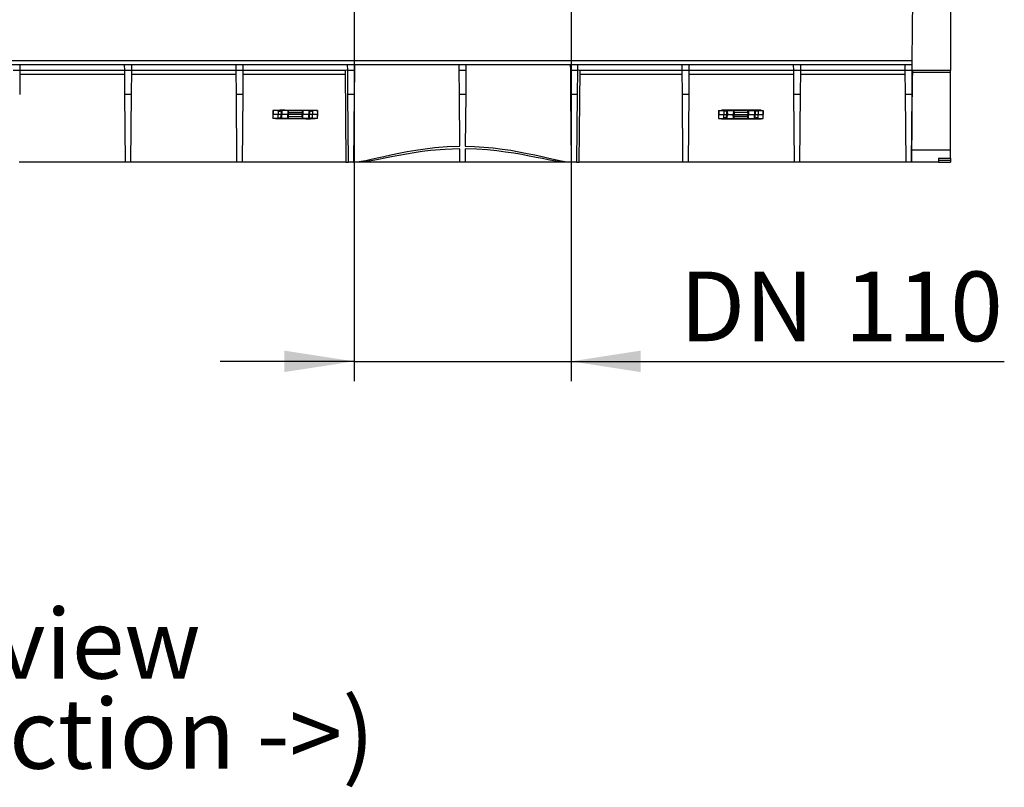
# Model space of a CAD drawing. Units: millimetres. Extents: x 70 to 4130, y 70 to 2900.
# Drawn here: x 1532 to 2026, y 1775 to 2160 of the extents above; entities that cross this region are included whole.
import ezdxf

# ---------------------------------------------------------------- set-up
doc = ezdxf.new("R2010")
doc.units = ezdxf.units.MM
doc.header["$LTSCALE"] = 10
doc.layers.add('HAURATON_DIMENSIONING', color=1, linetype='Continuous')
doc.layers.add('HAURATON_TEXT', color=40, linetype='Continuous')
doc.layers.add('HAURATON_PRODUCT_CONTOUR', color=7, linetype='Continuous', lineweight=25)
doc.styles.add('SLDTEXTSTYLE2', font='ARIAL.TTF', dxfattribs={"width": 0.948})
doc.dimstyles.new('SLDDIMSTYLE1', dxfattribs={"dimtxt": 35, "dimasz": 35, "dimexe": 0, "dimexo": 0.0625, "dimgap": 8.75, "dimtad": 1, "dimdec": 0, "dimrnd": 1e-09, "dimzin": 12, "dimdsep": 46, "dimtxsty": 'SLDTEXTSTYLE2', "dimsah": 1, "dimcen": 0.09, "dimadec": 0, "dimazin": 3, "dimtfac": 1, "dimtdec": 0, "dimtmove": 0, "dimatfit": 0, "dimfxl": 1, "dimfrac": 2, "dimtolj": 1, "dimtzin": 12, "dimarcsym": 0})

# ---------------------------------------------------------------- blocks, each defined once
blk = doc.blocks.new('SW_NOTE_0_5')
at = {"layer": 'HAURATON_TEXT', "color": 0, "char_height": 35, "attachment_point": 2, "style": 'SLDTEXTSTYLE2'}
for s, insert in [('right view', (102.81, 45.12)), ('(flow direction ->)', (102.45, -0.09))]:
    blk.add_mtext(s, dxfattribs=dict(at, insert=insert))
blk = doc.blocks.new('_D_9')
at = {"layer": 'HAURATON_DIMENSIONING'}
for p, q in [((1699.7, 2338.79), (1699.7, 1978.79)), ((1808.7, 2338.79), (1808.7, 1978.79)), ((1699.7, 1988.79), (1632.4, 1988.79)), ((1699.7, 1988.79), (1808.7, 1988.79)), ((1808.7, 1988.79), (2026.29, 1988.79))]:
    blk.add_line(p, q, dxfattribs=at)
for points in [[(1699.7, 1988.79), (1664.7, 1994.18), (1664.7, 1983.41)], [(1808.7, 1988.79), (1843.7, 1983.41), (1843.7, 1994.18)]]:
    blk.add_solid(points, dxfattribs=at)
at = {"layer": 'HAURATON_DIMENSIONING', "char_height": 35, "attachment_point": 1, "style": 'SLDTEXTSTYLE2'}
for s, insert in [('DN ', (1863.3, 2033.91)), ('110', (1946.08, 2033.91))]:
    blk.add_mtext(s, dxfattribs=dict(at, insert=insert))

msp = doc.modelspace()

# ---------------------------------------------------------------- linework, layer by layer
at = {"layer": 'HAURATON_PRODUCT_CONTOUR'}
for p, q in [((1999.2, 2198.79), (1999.2, 2134.79)), ((1980.2, 2170.79), (1979.93, 2139.79)), ((1020.47, 2139.79), (1979.93, 2139.79)), ((1020.49, 2137.79), (1979.92, 2137.79)), ((1531.92, 2137.79), (1531.89, 2134.79)), ((1584.52, 2134.79), (1584.49, 2137.79)), ((1587.92, 2137.79), (1587.89, 2134.79)), ((1640.52, 2134.79), (1640.49, 2137.79)), ((1643.92, 2137.79), (1643.89, 2134.79)), ((1696.52, 2134.79), (1696.49, 2137.79)), ((1699.92, 2137.79), (1699.89, 2134.79)), ((1700.44, 2137.79), (1699.91, 2137.42)), ((1752.52, 2134.79), (1752.49, 2137.79)), ((1755.92, 2137.79), (1755.89, 2134.79)), ((1808.5, 2137.42), (1807.98, 2137.79)), ((1808.52, 2134.79), (1808.49, 2137.79)), ((1811.92, 2137.79), (1811.89, 2134.79)), ((1864.52, 2134.79), (1864.49, 2137.79)), ((1867.92, 2137.79), (1867.89, 2134.79)), ((1920.52, 2134.79), (1920.49, 2137.79)), ((1923.92, 2137.79), (1923.89, 2134.79)), ((1976.52, 2134.79), (1976.49, 2137.79)), ((1979.92, 2137.79), (1979.89, 2134.79)), ((1979.93, 2139.79), (1979.92, 2137.79)), ((1531.89, 2134.79), (1528.52, 2134.79)), ((1531.89, 2134.79), (1531.79, 2122.79)), ((1584.54, 2132.79), (1531.87, 2132.79)), ((1584.52, 2134.79), (1531.89, 2134.79)), ((1587.89, 2134.79), (1584.52, 2134.79)), ((1584.62, 2122.79), (1584.52, 2134.79)), ((1587.89, 2134.79), (1587.79, 2122.79)), ((1640.54, 2132.79), (1587.87, 2132.79)), ((1640.52, 2134.79), (1587.89, 2134.79)), ((1643.89, 2134.79), (1640.52, 2134.79)), ((1640.62, 2122.79), (1640.52, 2134.79)), ((1643.89, 2134.79), (1643.79, 2122.79)), ((1695.22, 2132.79), (1643.87, 2132.79)), ((1695.42, 2134.79), (1643.89, 2134.79)), ((1695.2, 2134.79), (1695.61, 2088.79)), ((1696.51, 2135.22), (1695.42, 2134.79)), ((1699.89, 2134.79), (1696.52, 2134.79)), ((1696.62, 2122.79), (1696.52, 2134.79)), ((1699.89, 2134.79), (1699.79, 2122.79)), ((1755.89, 2134.79), (1752.52, 2134.79)), ((1752.62, 2122.79), (1752.52, 2134.79)), ((1755.89, 2134.79), (1755.79, 2122.79)), ((1811.89, 2134.79), (1808.52, 2134.79)), ((1808.62, 2122.79), (1808.52, 2134.79)), ((1811.89, 2134.79), (1811.79, 2122.79)), ((1812.99, 2134.79), (1811.89, 2135.22)), ((1812.8, 2088.79), (1813.2, 2134.79)), ((1864.52, 2134.79), (1812.99, 2134.79)), ((1864.54, 2132.79), (1813.19, 2132.79)), ((1867.89, 2134.79), (1864.52, 2134.79)), ((1864.62, 2122.79), (1864.52, 2134.79)), ((1867.89, 2134.79), (1867.79, 2122.79)), ((1920.54, 2132.79), (1867.87, 2132.79)), ((1920.52, 2134.79), (1867.89, 2134.79)), ((1923.89, 2134.79), (1920.52, 2134.79)), ((1920.62, 2122.79), (1920.52, 2134.79)), ((1923.89, 2134.79), (1923.79, 2122.79)), ((1976.54, 2132.79), (1923.87, 2132.79)), ((1976.52, 2134.79), (1923.89, 2134.79)), ((1979.89, 2134.79), (1976.52, 2134.79)), ((1976.62, 2122.79), (1976.52, 2134.79)), ((1979.89, 2134.79), (1979.79, 2122.79)), ((1979.8, 2088.79), (1980.18, 2132.54)), ((1980.19, 2132.72), (1979.87, 2132.72)), ((1980.18, 2132.54), (1979.87, 2132.54)), ((1999.2, 2134.79), (1979.89, 2134.79)), ((1980.2, 2134.74), (1979.89, 2134.74)), ((1980.2, 2134.57), (1979.89, 2134.57)), ((1980.19, 2132.72), (1980.18, 2132.54)), ((1980.2, 2134.57), (1980.19, 2132.72)), ((1980.2, 2134.74), (1980.2, 2134.79)), ((1980.2, 2134.74), (1980.2, 2134.57)), ((1999.2, 2133.8), (1980.2, 2133.8)), ((1999.2, 2133.8), (1999.2, 2134.79)), ((1999.2, 2094.79), (1999.2, 2133.8)), ((1587.79, 2122.79), (1584.62, 2122.79)), ((1584.92, 2088.79), (1584.62, 2122.79)), ((1587.79, 2122.79), (1587.49, 2088.79)), ((1643.79, 2122.79), (1640.62, 2122.79)), ((1640.92, 2088.79), (1640.62, 2122.79)), ((1643.79, 2122.79), (1643.49, 2088.79)), ((1699.79, 2122.79), (1696.62, 2122.79)), ((1696.92, 2088.79), (1696.62, 2122.79)), ((1699.79, 2122.79), (1699.49, 2088.8)), ((1755.79, 2122.79), (1752.62, 2122.79)), ((1752.85, 2096.83), (1752.62, 2122.79)), ((1755.79, 2122.79), (1755.56, 2096.83)), ((1811.79, 2122.79), (1808.62, 2122.79)), ((1808.92, 2088.8), (1808.62, 2122.79)), ((1811.79, 2122.79), (1811.49, 2088.79)), ((1867.79, 2122.79), (1864.62, 2122.79)), ((1864.92, 2088.79), (1864.62, 2122.79)), ((1867.79, 2122.79), (1867.49, 2088.79)), ((1923.79, 2122.79), (1920.62, 2122.79)), ((1920.92, 2088.79), (1920.62, 2122.79)), ((1923.79, 2122.79), (1923.49, 2088.79)), ((1979.79, 2122.79), (1976.62, 2122.79)), ((1976.92, 2088.79), (1976.62, 2122.79)), ((1979.79, 2122.79), (1979.49, 2088.79)), ((1658.99, 2114.79), (1658.95, 2112.79)), ((1658.95, 2112.79), (1658.99, 2110.79)), ((1659.04, 2112.79), (1658.95, 2112.79)), ((1659.07, 2114.79), (1658.99, 2114.79)), ((1659.07, 2114.79), (1659.04, 2112.79)), ((1661.58, 2112.79), (1659.04, 2112.79)), ((1659.07, 2110.79), (1659.04, 2112.79)), ((1661.32, 2114.79), (1659.07, 2114.79)), ((1660.21, 2114.79), (1660.21, 2115.01)), ((1660.21, 2115.01), (1680.2, 2115.01)), ((1661.32, 2114.79), (1663, 2114.79)), ((1661.61, 2114.7), (1661.58, 2112.79)), ((1663.04, 2112.79), (1661.58, 2112.79)), ((1661.61, 2110.88), (1661.58, 2112.79)), ((1661.7, 2115.01), (1661.7, 2114.79)), ((1662.45, 2114.99), (1662.45, 2114.79)), ((1662.49, 2114.99), (1662.49, 2114.79)), ((1664.02, 2114.99), (1662.49, 2114.99)), ((1663, 2114.79), (1663, 2114.79)), ((1663, 2114.79), (1663.04, 2112.79)), ((1663.37, 2114.79), (1663, 2114.79)), ((1663, 2110.79), (1663.04, 2112.79)), ((1663.4, 2112.79), (1663.04, 2112.79)), ((1666.44, 2114.79), (1663.37, 2114.79)), ((1663.37, 2114.79), (1663.4, 2112.79)), ((1663.37, 2110.79), (1663.4, 2112.79)), ((1666.4, 2112.79), (1663.4, 2112.79)), ((1664.02, 2114.99), (1664.02, 2114.79)), ((1664.35, 2114.99), (1664.02, 2114.99)), ((1664.35, 2114.99), (1664.35, 2114.79)), ((1664.95, 2114.99), (1664.35, 2114.99)), ((1664.95, 2114.99), (1664.95, 2114.79)), ((1664.99, 2114.99), (1664.99, 2114.79)), ((1665.7, 2115.01), (1665.7, 2114.79)), ((1666.44, 2114.79), (1666.4, 2112.79)), ((1666.81, 2112.79), (1666.4, 2112.79)), ((1666.44, 2110.79), (1666.4, 2112.79)), ((1666.81, 2114.79), (1666.44, 2114.79)), ((1666.81, 2114.79), (1673.6, 2114.79)), ((1666.82, 2113.81), (1666.81, 2112.79)), ((1673.6, 2112.79), (1666.81, 2112.79)), ((1666.82, 2111.77), (1666.81, 2112.79)), ((1666.82, 2113.81), (1673.58, 2113.81)), ((1666.82, 2111.77), (1673.58, 2111.77)), ((1673.58, 2113.81), (1673.6, 2112.79)), ((1673.58, 2111.77), (1673.6, 2112.79)), ((1673.97, 2114.79), (1673.6, 2114.79)), ((1674, 2112.79), (1673.6, 2112.79)), ((1677.04, 2114.79), (1673.97, 2114.79)), ((1673.97, 2114.79), (1674, 2112.79)), ((1673.97, 2110.79), (1674, 2112.79)), ((1677, 2112.79), (1674, 2112.79)), ((1674.7, 2115.01), (1674.7, 2114.79)), ((1677.04, 2114.79), (1677, 2112.79)), ((1677.37, 2112.79), (1677, 2112.79)), ((1677.04, 2110.79), (1677, 2112.79)), ((1677.41, 2114.79), (1677.04, 2114.79)), ((1677.41, 2114.79), (1677.37, 2112.79)), ((1678.83, 2112.79), (1677.37, 2112.79)), ((1677.41, 2110.79), (1677.37, 2112.79)), ((1677.41, 2114.79), (1677.41, 2114.79)), ((1677.41, 2114.79), (1679.08, 2114.79)), ((1678.7, 2115.01), (1678.7, 2114.79)), ((1678.8, 2114.7), (1678.83, 2112.79)), ((1678.8, 2110.88), (1678.83, 2112.79)), ((1681.36, 2112.79), (1678.83, 2112.79)), ((1681.34, 2114.79), (1679.08, 2114.79)), ((1680.2, 2115.01), (1680.2, 2114.79)), ((1681.42, 2114.79), (1681.34, 2114.79)), ((1681.34, 2114.79), (1681.36, 2112.79)), ((1681.34, 2110.79), (1681.36, 2112.79)), ((1681.45, 2112.79), (1681.36, 2112.79)), ((1681.45, 2112.79), (1681.42, 2114.79)), ((1681.42, 2110.79), (1681.45, 2112.79)), ((1882.79, 2114.79), (1882.75, 2112.79)), ((1882.75, 2112.79), (1882.79, 2110.79)), ((1882.75, 2112.79), (1882.84, 2112.79)), ((1882.79, 2114.79), (1882.87, 2114.79)), ((1882.87, 2114.79), (1882.84, 2112.79)), ((1882.84, 2112.79), (1885.38, 2112.79)), ((1882.87, 2110.79), (1882.84, 2112.79)), ((1882.87, 2114.79), (1885.12, 2114.79)), ((1904.2, 2115.01), (1884.21, 2115.01)), ((1884.21, 2115.01), (1884.21, 2114.79)), ((1886.8, 2114.79), (1885.12, 2114.79)), ((1885.41, 2114.7), (1885.38, 2112.79)), ((1885.38, 2112.79), (1886.84, 2112.79)), ((1885.41, 2110.88), (1885.38, 2112.79)), ((1885.5, 2114.79), (1885.5, 2115.01)), ((1886.25, 2114.99), (1886.25, 2114.79)), ((1886.29, 2114.99), (1886.29, 2114.79)), ((1887.82, 2114.99), (1886.29, 2114.99)), ((1886.8, 2114.79), (1886.84, 2112.79)), ((1886.8, 2114.79), (1886.8, 2114.79)), ((1886.8, 2114.79), (1887.17, 2114.79)), ((1886.8, 2110.79), (1886.84, 2112.79)), ((1886.84, 2112.79), (1887.2, 2112.79)), ((1887.17, 2114.79), (1890.24, 2114.79)), ((1887.17, 2114.79), (1887.2, 2112.79)), ((1887.17, 2110.79), (1887.2, 2112.79)), ((1887.2, 2112.79), (1890.2, 2112.79)), ((1887.82, 2114.99), (1887.82, 2114.79)), ((1888.15, 2114.99), (1887.82, 2114.99)), ((1888.15, 2114.99), (1888.15, 2114.79)), ((1888.75, 2114.99), (1888.15, 2114.99)), ((1888.75, 2114.99), (1888.75, 2114.79)), ((1888.79, 2114.99), (1888.79, 2114.79)), ((1889.2, 2115.01), (1889.2, 2114.79)), ((1889.5, 2114.79), (1889.5, 2115.01)), ((1890.24, 2114.79), (1890.2, 2112.79)), ((1890.2, 2112.79), (1890.61, 2112.79)), ((1890.24, 2110.79), (1890.2, 2112.79)), ((1890.24, 2114.79), (1890.61, 2114.79)), ((1897.4, 2114.79), (1890.61, 2114.79)), ((1890.62, 2113.81), (1890.61, 2112.79)), ((1890.62, 2111.77), (1890.61, 2112.79)), ((1890.61, 2112.79), (1897.4, 2112.79)), ((1897.38, 2113.81), (1890.62, 2113.81)), ((1897.38, 2111.77), (1890.62, 2111.77)), ((1897.38, 2113.81), (1897.4, 2112.79)), ((1897.38, 2111.77), (1897.4, 2112.79)), ((1897.4, 2114.79), (1897.77, 2114.79)), ((1897.4, 2112.79), (1897.8, 2112.79)), ((1897.77, 2114.79), (1900.84, 2114.79)), ((1897.77, 2114.79), (1897.8, 2112.79)), ((1897.77, 2110.79), (1897.8, 2112.79)), ((1897.8, 2112.79), (1900.8, 2112.79)), ((1898.5, 2114.79), (1898.5, 2115.01)), ((1900.84, 2114.79), (1900.8, 2112.79)), ((1900.8, 2112.79), (1901.17, 2112.79)), ((1900.84, 2110.79), (1900.8, 2112.79)), ((1900.84, 2114.79), (1901.21, 2114.79)), ((1901.21, 2114.79), (1901.17, 2112.79)), ((1901.17, 2112.79), (1902.63, 2112.79)), ((1901.21, 2110.79), (1901.17, 2112.79)), ((1901.21, 2114.79), (1901.21, 2114.79)), ((1902.88, 2114.79), (1901.21, 2114.79)), ((1902.5, 2114.79), (1902.5, 2115.01)), ((1902.6, 2114.7), (1902.63, 2112.79)), ((1902.6, 2110.88), (1902.63, 2112.79)), ((1902.63, 2112.79), (1905.16, 2112.79)), ((1902.88, 2114.79), (1905.14, 2114.79)), ((1904.2, 2114.79), (1904.2, 2115.01)), ((1905.14, 2114.79), (1905.22, 2114.79)), ((1905.14, 2114.79), (1905.16, 2112.79)), ((1905.14, 2110.79), (1905.16, 2112.79)), ((1905.16, 2112.79), (1905.25, 2112.79)), ((1905.25, 2112.79), (1905.22, 2114.79)), ((1905.22, 2110.79), (1905.25, 2112.79)), ((1659.07, 2110.79), (1658.99, 2110.79)), ((1661.32, 2110.79), (1659.07, 2110.79)), ((1660.21, 2110.57), (1660.21, 2110.79)), ((1680.2, 2110.57), (1660.21, 2110.57)), ((1661.32, 2110.79), (1663, 2110.79)), ((1661.7, 2110.79), (1661.7, 2110.57)), ((1663, 2110.79), (1663, 2110.79)), ((1663.37, 2110.79), (1663, 2110.79)), ((1666.44, 2110.79), (1663.37, 2110.79)), ((1665.7, 2110.79), (1665.7, 2110.57)), ((1666.81, 2110.79), (1666.44, 2110.79)), ((1666.81, 2110.79), (1673.6, 2110.79)), ((1673.97, 2110.79), (1673.6, 2110.79)), ((1677.04, 2110.79), (1673.97, 2110.79)), ((1674.7, 2110.79), (1674.7, 2110.57)), ((1675.42, 2110.59), (1675.42, 2110.79)), ((1675.45, 2110.59), (1675.45, 2110.79)), ((1675.45, 2110.59), (1676.06, 2110.59)), ((1676.06, 2110.59), (1676.06, 2110.79)), ((1676.06, 2110.59), (1676.38, 2110.59)), ((1676.38, 2110.59), (1676.38, 2110.79)), ((1676.38, 2110.59), (1677.92, 2110.59)), ((1677.41, 2110.79), (1677.04, 2110.79)), ((1677.41, 2110.79), (1677.41, 2110.79)), ((1677.41, 2110.79), (1679.08, 2110.79)), ((1677.92, 2110.59), (1677.92, 2110.79)), ((1677.95, 2110.59), (1677.95, 2110.79)), ((1678.7, 2110.79), (1678.7, 2110.57)), ((1681.34, 2110.79), (1679.08, 2110.79)), ((1680.2, 2110.79), (1680.2, 2110.57)), ((1681.42, 2110.79), (1681.34, 2110.79)), ((1882.79, 2110.79), (1882.87, 2110.79)), ((1882.87, 2110.79), (1885.12, 2110.79)), ((1884.21, 2110.79), (1884.21, 2110.57)), ((1884.21, 2110.57), (1904.2, 2110.57)), ((1886.8, 2110.79), (1885.12, 2110.79)), ((1885.5, 2110.57), (1885.5, 2110.79)), ((1886.8, 2110.79), (1886.8, 2110.79)), ((1886.8, 2110.79), (1887.17, 2110.79)), ((1887.17, 2110.79), (1890.24, 2110.79)), ((1889.5, 2110.57), (1889.5, 2110.79)), ((1890.24, 2110.79), (1890.61, 2110.79)), ((1897.4, 2110.79), (1890.61, 2110.79)), ((1897.4, 2110.79), (1897.77, 2110.79)), ((1897.77, 2110.79), (1900.84, 2110.79)), ((1898.5, 2110.57), (1898.5, 2110.79)), ((1899.22, 2110.59), (1899.22, 2110.79)), ((1899.25, 2110.59), (1899.25, 2110.79)), ((1899.25, 2110.59), (1899.86, 2110.59)), ((1899.86, 2110.59), (1899.86, 2110.79)), ((1899.86, 2110.59), (1900.18, 2110.59)), ((1900.18, 2110.59), (1900.18, 2110.79)), ((1900.18, 2110.59), (1901.72, 2110.59)), ((1900.84, 2110.79), (1901.21, 2110.79)), ((1902.88, 2110.79), (1901.21, 2110.79)), ((1901.21, 2110.79), (1901.21, 2110.79)), ((1901.72, 2110.59), (1901.72, 2110.79)), ((1901.75, 2110.59), (1901.75, 2110.79)), ((1902.5, 2110.57), (1902.5, 2110.79)), ((1902.88, 2110.79), (1905.14, 2110.79)), ((1904.2, 2110.57), (1904.2, 2110.79)), ((1905.14, 2110.79), (1905.22, 2110.79)), ((1752.92, 2088.79), (1752.86, 2095.48)), ((1755.55, 2095.48), (1755.49, 2088.79)), ((1999.2, 2094.79), (1979.85, 2094.79)), ((1999.2, 2090.79), (1999.2, 2094.79)), ((1584.92, 2088.79), (1531.49, 2088.79)), ((1587.49, 2088.79), (1584.92, 2088.79)), ((1640.92, 2088.79), (1587.49, 2088.79)), ((1643.49, 2088.79), (1640.92, 2088.79)), ((1695.61, 2088.79), (1643.49, 2088.79)), ((1695.61, 2088.79), (1696.92, 2088.79)), ((1702.3, 2088.79), (1696.92, 2088.79)), ((1752.92, 2088.79), (1702.3, 2088.79)), ((1755.49, 2088.79), (1752.92, 2088.79)), ((1806.11, 2088.79), (1755.49, 2088.79)), ((1811.49, 2088.79), (1806.11, 2088.79)), ((1811.49, 2088.79), (1812.8, 2088.79)), ((1864.92, 2088.79), (1812.8, 2088.79)), ((1867.49, 2088.79), (1864.92, 2088.79)), ((1920.92, 2088.79), (1867.49, 2088.79)), ((1923.49, 2088.79), (1920.92, 2088.79)), ((1976.92, 2088.79), (1923.49, 2088.79)), ((1979.49, 2088.79), (1976.92, 2088.79)), ((1979.8, 2088.79), (1979.49, 2088.79)), ((1993.2, 2088.79), (1979.8, 2088.79)), ((1993.2, 2090.79), (1999.2, 2090.79)), ((1993.2, 2090.79), (1993.2, 2089.79)), ((1993.2, 2089.79), (1993.2, 2088.79)), ((1993.2, 2089.79), (1999.2, 2089.79)), ((1993.2, 2088.79), (1999.2, 2088.79)), ((1999.2, 2090.79), (1999.2, 2089.79)), ((1999.2, 2089.79), (1999.2, 2088.79))]:
    msp.add_line(p, q, dxfattribs=at)
at = {"layer": 'HAURATON_PRODUCT_CONTOUR', "flags": 128}
for points in [[(1661.61, 2114.7), (1661.76, 2114.61), (1662, 2114.5), (1662.18, 2114.46), (1662.37, 2114.47), (1662.57, 2114.54), (1662.79, 2114.65), (1662.94, 2114.75), (1663, 2114.79), (1663, 2114.79)], [(1677.41, 2114.79), (1677.45, 2114.77), (1677.54, 2114.7), (1677.7, 2114.61), (1677.94, 2114.5), (1678.12, 2114.46), (1678.31, 2114.48), (1678.51, 2114.54), (1678.73, 2114.66), (1678.8, 2114.7)], [(1886.8, 2114.79), (1886.76, 2114.77), (1886.66, 2114.7), (1886.51, 2114.61), (1886.26, 2114.5), (1886.09, 2114.46), (1885.9, 2114.48), (1885.7, 2114.54), (1885.48, 2114.66), (1885.41, 2114.7)], [(1902.6, 2114.7), (1902.45, 2114.61), (1902.21, 2114.5), (1902.03, 2114.46), (1901.84, 2114.47), (1901.64, 2114.54), (1901.42, 2114.65), (1901.26, 2114.75), (1901.21, 2114.79), (1901.21, 2114.79)], [(1661.61, 2110.88), (1661.76, 2110.97), (1662, 2111.08), (1662.18, 2111.12), (1662.37, 2111.11), (1662.57, 2111.04), (1662.79, 2110.93), (1662.94, 2110.83), (1663, 2110.79), (1663, 2110.79)], [(1677.41, 2110.79), (1677.45, 2110.81), (1677.54, 2110.88), (1677.7, 2110.97), (1677.94, 2111.08), (1678.12, 2111.12), (1678.31, 2111.11), (1678.51, 2111.04), (1678.73, 2110.92), (1678.8, 2110.88)], [(1886.8, 2110.79), (1886.76, 2110.81), (1886.66, 2110.88), (1886.51, 2110.97), (1886.26, 2111.08), (1886.09, 2111.12), (1885.9, 2111.11), (1885.7, 2111.04), (1885.48, 2110.92), (1885.41, 2110.88)], [(1902.6, 2110.88), (1902.45, 2110.97), (1902.21, 2111.08), (1902.03, 2111.12), (1901.84, 2111.11), (1901.64, 2111.04), (1901.42, 2110.93), (1901.26, 2110.83), (1901.21, 2110.79), (1901.21, 2110.79)], [(1699.49, 2088.8), (1701.22, 2088.95), (1703.27, 2089.25), (1705.65, 2089.7), (1708.33, 2090.27), (1711.35, 2090.94), (1714.65, 2091.69), (1718.26, 2092.49), (1722.14, 2093.31), (1726.33, 2094.12), (1730.75, 2094.89), (1735.46, 2095.58), (1740.36, 2096.14), (1746.51, 2096.62), (1752.85, 2096.83)], [(1755.56, 2096.83), (1760.21, 2096.7), (1764.85, 2096.42), (1769.52, 2095.99), (1774.1, 2095.42), (1778.39, 2094.77), (1782.54, 2094.04), (1786.59, 2093.24), (1790.45, 2092.42), (1794.13, 2091.6), (1797.57, 2090.82), (1800.78, 2090.11), (1803.67, 2089.52), (1806.54, 2089.04), (1808.92, 2088.8)], [(1752.86, 2095.48), (1745.49, 2095.22), (1738.16, 2094.6), (1734, 2094.1), (1729.95, 2093.52), (1725.99, 2092.87), (1722.2, 2092.18), (1718.59, 2091.48), (1715.19, 2090.8), (1711.99, 2090.16), (1709.07, 2089.61), (1705.31, 2089.01), (1702.3, 2088.79)], [(1806.11, 2088.79), (1804.4, 2088.87), (1802.35, 2089.11), (1799.95, 2089.5), (1797.21, 2090), (1794.32, 2090.58), (1791.15, 2091.21), (1787.69, 2091.9), (1783.99, 2092.59), (1780.01, 2093.27), (1775.82, 2093.91), (1771.37, 2094.48), (1766.74, 2094.94), (1761.22, 2095.31), (1755.55, 2095.48)]]:
    msp.add_lwpolyline(points, dxfattribs=at)
at = {"layer": 'HAURATON_PRODUCT_CONTOUR'}
for centre, major_axis, ratio, start_param, end_param in [((1661.3, 2113.79), (0.042, 1), 0.699585, 5.890382, 6.312399), ((1666.79, 2113.79), (0.017, 1), 0.03491, 4.730453, 6.283796), ((1666.79, 2111.79), (-0.017, 1), 0.03491, 3.140982, 4.694325), ((1673.62, 2113.79), (-0.017, 1), 0.03491, 6.282575, 7.835918), ((1673.62, 2111.79), (0.017, 1), 0.03491, 1.58886, 3.142203), ((1679.1, 2113.79), (-0.042, 1), 0.699585, 6.253972, 6.675989), ((1885.1, 2113.79), (0.042, 1), 0.699585, 5.890382, 6.312399), ((1890.59, 2113.79), (0.017, 1), 0.03491, 4.730453, 6.283796), ((1890.59, 2111.79), (-0.017, 1), 0.03491, 3.140982, 4.694325), ((1897.42, 2113.79), (-0.017, 1), 0.03491, 6.282575, 7.835918), ((1897.42, 2111.79), (0.017, 1), 0.03491, 1.58886, 3.142203), ((1902.9, 2113.79), (-0.042, 1), 0.699585, 6.253972, 6.675989), ((1661.3, 2111.79), (-0.042, 1), 0.699585, 3.112379, 3.534396), ((1679.1, 2111.79), (0.042, 1), 0.699585, 2.748789, 3.170806), ((1885.1, 2111.79), (-0.042, 1), 0.699585, 3.112379, 3.534396), ((1902.9, 2111.79), (0.042, 1), 0.699585, 2.748789, 3.170806)]:
    msp.add_ellipse(centre, major_axis=major_axis, ratio=ratio, start_param=start_param, end_param=end_param, dxfattribs=at)

# ---------------------------------------------------------------- block references
at = {"layer": 'HAURATON_TEXT'}
msp.add_blockref('SW_NOTE_0_5', (1410.34, 1819.35), dxfattribs=at)

# ---------------------------------------------------------------- dimensions: what is measured, and where the dimension line sits
at = {"layer": 'HAURATON_DIMENSIONING'}
dim = msp.add_linear_dim(base=(1808.7, 1988.79), p1=(1699.7, 2338.79), p2=(1808.7, 2338.79), text='DN <>', dimstyle='SLDDIMSTYLE1', dxfattribs=at)
dim.commit()
dim.dimension.update_dxf_attribs({"geometry": '_D_9', "text_midpoint": (1944.79, 1988.79), "dimtype": 160})

doc.saveas('drawing.dxf')
